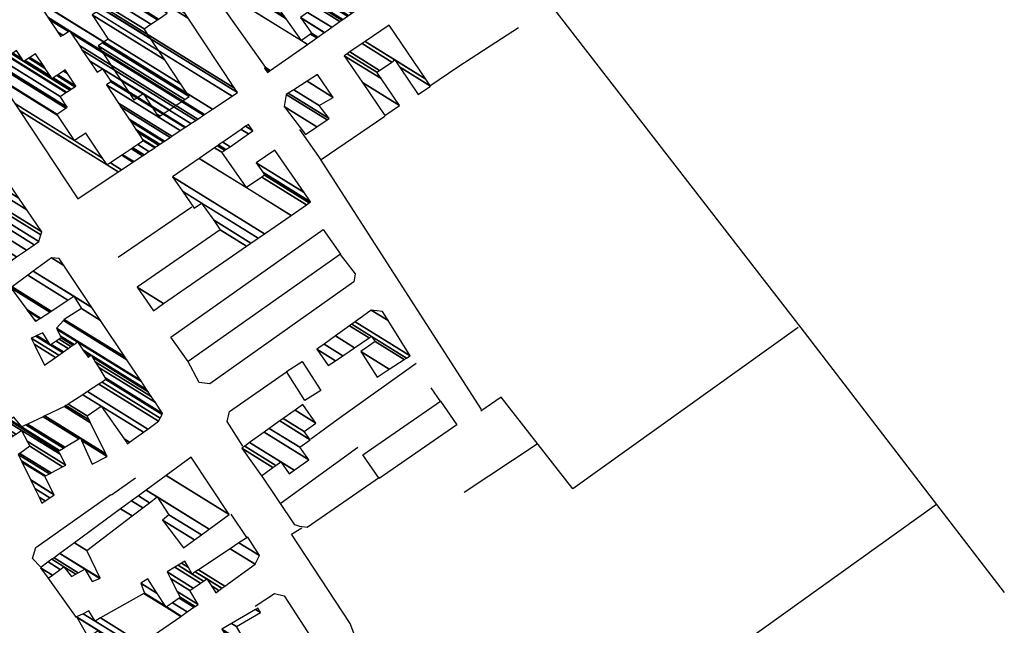
# Model space of a CAD drawing. Extents: x 498404 to 512752, y 4363308 to 4372566.
# Drawn here: x 502202 to 502506, y 4364659 to 4364846 of the extents above; entities that cross this region are included whole.
import ezdxf

# ---------------------------------------------------------------- set-up
doc = ezdxf.new("R2010")
doc.units = 0
doc.header["$MEASUREMENT"] = 0
for name, color, linetype in [('46', 7, 'CONTINUOUS'), ('47', 7, 'CONTINUOUS'), ('50', 7, 'CONTINUOUS')]:
    doc.layers.add(name, color=color, linetype=linetype)

msp = doc.modelspace()

# ---------------------------------------------------------------- linework, layer by layer
at = {"layer": '46', "color": 1, "linetype": 'Continuous'}
for p, q in [((502344.55, 4364725.49), (502294.85, 4364802.72)), ((502328.89, 4364732.17), (502331.84, 4364727.78)), ((502230.3, 4364699.13), (502237.73, 4364704.41)), ((502267.12, 4364693.14), (502271.99, 4364685.93)), ((502219.46, 4364661.25), (502210.72, 4364673.49))]:
    msp.add_line(p, q, dxfattribs=at)
msp.add_lwpolyline([(502238.34, 4364570.82), (502236.33, 4364572.62), (502276.78, 4364600.49), (502305.4, 4364625.81), (502307.83, 4364631.52), (502309.04, 4364646.12), (502303.97, 4364659.46), (502285.86, 4364687.02), (502289.01, 4364688.97)], dxfattribs=at)
at = {"layer": '47', "color": 1, "linetype": 'Continuous'}
for points in [[(502301.01, 4364773.37), (502253.94, 4364740.2), (502248.62, 4364747.76), (502295.69, 4364780.93)], [(502290.02, 4364728.2), (502284.29, 4364737.13), (502289.18, 4364740.27), (502294.91, 4364731.34)], [(502307.9, 4364711.5), (502331.82, 4364728.05), (502336.88, 4364720.74), (502312.96, 4364704.19)]]:
    msp.add_lwpolyline(points, close=True, dxfattribs=at)
at = {"layer": '50', "color": 1, "linetype": 'Continuous'}
for p, q in [((502232.33, 4364772.41), (502255.07, 4364787.96)), ((502232.33, 4364772.41), (502255.07, 4364787.96)), ((502361.7, 4364714.76), (502339.21, 4364699.88)), ((502361.7, 4364714.76), (502339.21, 4364699.88)), ((502282.65, 4364696.62), (502306.38, 4364713.79)), ((502282.65, 4364696.62), (502306.38, 4364713.79)), ((502485, 4364696.16), (502505.88, 4364668.96)), ((502485, 4364696.16), (502505.88, 4364668.96))]:
    msp.add_line(p, q, dxfattribs=at)
for points in [[(502369.76, 4364852.61), (502366.01, 4364850.06), (502443.09, 4364750.63), (502485, 4364696.16), (502366.56, 4364611.3), (502425.3, 4364530.82), (502412.94, 4364520.73)], [(502355.9, 4364843.22), (502347.15, 4364837.51), (502337.23, 4364831.07), (502328.55, 4364825.17)], [(502355.9, 4364843.22), (502347.15, 4364837.51), (502337.23, 4364831.07), (502328.55, 4364825.17)], [(502314.63, 4364815.87), (502295.03, 4364802.47), (502288.4, 4364811.82)], [(502314.63, 4364815.87), (502295.03, 4364802.47), (502288.4, 4364811.82)], [(502300.89, 4364773.28), (502305.53, 4364767.26), (502305.11, 4364764.82), (502260.7, 4364733.34), (502257.42, 4364733.81), (502253.79, 4364740.57)], [(502442.29, 4364750.73), (502372.66, 4364701), (502350.58, 4364729.25), (502344.27, 4364724.88)], [(502324.39, 4364739.62), (502300.28, 4364722.5), (502291.84, 4364716.26)], [(502324.39, 4364739.62), (502300.28, 4364722.5), (502291.84, 4364716.26)], [(502270.83, 4364714.15), (502265.98, 4364721.78), (502266.73, 4364724.8), (502284.29, 4364737.04)], [(502270.83, 4364714.15), (502265.98, 4364721.78), (502266.73, 4364724.8), (502284.29, 4364737.04)], [(502313.05, 4364704.5), (502290.67, 4364689.05), (502288.41, 4364689.31), (502286.92, 4364689.86), (502276.65, 4364705.15)], [(502313.05, 4364704.5), (502290.67, 4364689.05), (502288.41, 4364689.31), (502286.92, 4364689.86), (502276.65, 4364705.15)], [(502208.44, 4364676.87), (502205.97, 4364679.48), (502206.95, 4364682.89), (502230.12, 4364699.25)], [(502208.44, 4364676.87), (502205.97, 4364679.48), (502206.95, 4364682.89), (502230.12, 4364699.25)], [(502274.65, 4364664.76), (502280.61, 4364668.63), (502283.59, 4364667.95), (502296.91, 4364647.54), (502276.68, 4364632.18)]]:
    msp.add_lwpolyline(points, dxfattribs=at)

# ---------------------------------------------------------------- meshes
at = {"layer": '47', "color": 1, "linetype": 'Continuous'}
mesh = msp.add_polyface(dxfattribs=at)
corners = [(502219.97, 4364790.48), (502232.419612, 4364798.75362), (502201.903196, 4364817.673979), (502228.99, 4364800.88), (502233.392962, 4364799.400478), (502200.490676, 4364819.80009), (502218.91, 4364808.38), (502227.575285, 4364803.007472), (502229.963111, 4364801.527006), (502236.926133, 4364801.748512), (502195.363359, 4364827.517678), (502213.789808, 4364816.09317), (502222.44, 4364810.73), (502233.495414, 4364803.875578), (502237.153715, 4364801.899756), (502195.033092, 4364828.014792), (502213.46, 4364816.59), (502233.72294, 4364804.026857), (502239.884633, 4364803.714639), (502191.07, 4364833.98), (502216.1909, 4364818.404893), (502236.453188, 4364805.842155), (502240.343736, 4364804.019744), (502191.529018, 4364834.285157), (502216.65, 4364818.71), (502236.912177, 4364806.14733), (502241.844923, 4364805.017386), (502193.02993, 4364835.28297), (502214.47, 4364821.99), (502238.412996, 4364807.145201), (502243.642369, 4364806.211911), (502194.827045, 4364836.4777), (502216.266437, 4364823.18515), (502240.21, 4364808.34), (502243.839596, 4364806.342982), (502195.024236, 4364836.608794), (502198.49, 4364834.46), (502216.463554, 4364823.31629), (502239.923797, 4364808.770801), (502244.85256, 4364807.016167), (502196.037015, 4364837.282094), (502197.023515, 4364836.670457), (502199.502345, 4364835.133568), (502203.25, 4364832.81), (502217.47595, 4364823.989827), (502238.453849, 4364810.983406), (502244.915034, 4364807.057684), (502196.099476, 4364837.323618), (502196.933072, 4364836.806784), (502199.56478, 4364835.17511), (502203.159269, 4364832.946505), (502203.312416, 4364832.851553), (502211.96, 4364827.49), (502217.538389, 4364824.031366), (502238.363191, 4364811.119865), (502245.25562, 4364807.284027), (502196.44, 4364837.55), (502199.905158, 4364835.401582), (502202.664629, 4364833.690693), (502203.652693, 4364833.078088), (502211.466117, 4364828.233719), (502212.300249, 4364827.716552), (502217.878784, 4364824.257827), (502237.868955, 4364811.863803), (502246.38115, 4364808.032019), (502201.03, 4364836.15), (502204.777199, 4364833.826715), (502209.833988, 4364830.691476), (502213.424665, 4364828.465235), (502219.003683, 4364825.00621), (502236.235659, 4364814.322283), (502246.687639, 4364808.235702), (502205.083409, 4364834.03057), (502209.389548, 4364831.360739), (502213.73085, 4364828.669106), (502219.31, 4364825.21), (502235.790902, 4364814.991743), (502248.445829, 4364809.40414), (502206.84, 4364835.2), (502215.4873, 4364829.838623), (502216.747874, 4364829.05706), (502233.239531, 4364818.832135), (502248.959037, 4364809.745202), (502216, 4364830.18), (502232.494797, 4364819.953129), (502251.553418, 4364811.469346), (502228.73, 4364825.62), (502252.978332, 4364812.416299), (502230.15, 4364826.57), (502253.177912, 4364812.548933), (502229.858663, 4364827.007005), (502225.87, 4364829.48), (502254.800558, 4364813.627293), (502227.49, 4364830.56), (502223.513907, 4364833.025201), (502256.318978, 4364814.636387), (502221.30915, 4364836.342687), (502214.62, 4364840.49), (502256.940608, 4364815.049502), (502220.40654, 4364837.70084), (502215.242388, 4364840.902645), (502213.716702, 4364841.848579), (502202.65, 4364848.71), (502258.699155, 4364816.218177), (502217.853117, 4364841.542962), (502217.00308, 4364842.069991), (502211.161334, 4364845.691907), (502204.407699, 4364849.879201), (502200.1, 4364852.55), (502259.045652, 4364816.448449), (502217.35, 4364842.3), (502210.657834, 4364846.449182), (502204.75403, 4364850.109576), (502200.446577, 4364852.780222), (502261.452784, 4364818.048153), (502207.16, 4364851.71), (502202.854263, 4364854.379582), (502267.557408, 4364822.105094), (502208.960292, 4364858.435652), (502214.55, 4364854.97), (502269.22, 4364823.21), (502210.623267, 4364859.540321), (502212.13546, 4364858.602753), (502216.212887, 4364856.074724), (502268.324869, 4364824.557043), (502211.24, 4364859.95), (502216.829587, 4364856.484423), (502253.988623, 4364846.13104), (502226.706543, 4364863.046091), (502217.91, 4364868.5), (502252.909507, 4364847.754955), (502227.45, 4364863.54), (502218.653889, 4364868.993641), (502216.828943, 4364870.125118), (502213.32, 4364875.4), (502249.406864, 4364853.025931), (502223.958546, 4364868.804039), (502221.068438, 4364870.595922), (502213.32, 4364875.4), (502214.500818, 4364876.184538), (502247.692843, 4364855.605287), (502222.25, 4364871.38), (502228.04, 4364885.18)]
mesh.append_faces([[corners[k] for k in face] for face in [(0, 0, 1, 2), (2, 3, 7, 5), (3, 1, 4, 8), (5, 6, 11, 10), (6, 7, 12, 12), (8, 4, 9, 13), (10, 11, 16, 15), (13, 9, 14, 17), (15, 16, 20, 19), (17, 14, 18, 21), (19, 20, 24, 23), (21, 18, 22, 25), (23, 24, 28, 27), (25, 22, 26, 29), (27, 28, 32, 31), (29, 26, 30, 33), (31, 32, 37, 35), (33, 30, 34, 38), (35, 36, 41, 40), (36, 37, 44, 42), (38, 34, 39, 45), (40, 41, 48, 47), (42, 43, 50, 49), (43, 44, 53, 51), (45, 39, 46, 54), (47, 48, 56, 56), (49, 50, 58, 57), (51, 52, 60, 59), (52, 53, 62, 61), (54, 46, 55, 63), (57, 58, 65, 65), (59, 60, 67, 66), (61, 62, 69, 68), (63, 55, 64, 70), (66, 67, 73, 72), (68, 69, 75, 74), (70, 64, 71, 76), (72, 73, 78, 78), (74, 75, 80, 79), (76, 71, 77, 81), (79, 80, 83, 83), (81, 77, 82, 84), (84, 82, 85, 86), (86, 85, 87, 88), (88, 87, 89, 90), (91, 91, 93, 94), (90, 89, 92, 93), (94, 92, 95, 96), (97, 97, 100, 101), (96, 95, 98, 99), (102, 102, 107, 108), (101, 100, 105, 106), (99, 98, 103, 104), (108, 107, 112, 113), (106, 105, 110, 111), (104, 103, 109, 110), (113, 112, 115, 116), (111, 109, 114, 115), (116, 114, 117, 118), (118, 119, 122, 121), (119, 117, 120, 123), (121, 122, 125, 125), (123, 120, 124, 126), (126, 124, 127, 128), (129, 129, 132, 133), (128, 127, 130, 131), (133, 132, 137, 138), (131, 130, 135, 136), (134, 137, 141, 139), (136, 135, 140, 141), (139, 140, 142, 142)]], dxfattribs={"vtx0": -1, "vtx2": -1, "color": 1})
mesh = msp.add_polyface(dxfattribs=at)
corners = [(502278.48, 4364829.4), (502279.038415, 4364829.793374), (502277.56, 4364830.71), (502279.303582, 4364829.98017), (502277.82, 4364830.9), (502290.811778, 4364838.087086), (502258.752878, 4364857.963794), (502288.92, 4364839.26), (502293.672986, 4364840.102656), (502254.012344, 4364864.692489), (502278, 4364849.82), (502284.184562, 4364845.985535), (502291.778512, 4364841.277241), (502293.974758, 4364840.315239), (502253.512359, 4364865.402166), (502277.499895, 4364850.529751), (502278.301906, 4364850.0325), (502283.685114, 4364846.694879), (502292.08, 4364841.49), (502296.001957, 4364841.743294), (502250.153634, 4364870.169525), (502274.140369, 4364855.297608), (502280.33, 4364851.46), (502288.719928, 4364846.258195), (502296.062246, 4364841.785764), (502250.053747, 4364870.311305), (502274.040457, 4364855.439403), (502288.62, 4364846.4), (502298.285616, 4364843.352011), (502246.37, 4364875.54), (502270.355831, 4364860.668643), (502290.844502, 4364847.965546), (502300.802753, 4364845.125201), (502248.887326, 4364877.313073), (502251.36, 4364875.78), (502266.184367, 4364866.588805), (502293.362919, 4364849.737941), (502301.35955, 4364845.517435), (502249.444165, 4364877.705281), (502250.440567, 4364877.087506), (502251.917654, 4364876.171703), (502265.261629, 4364867.89836), (502293.92, 4364850.13), (502301.735358, 4364845.782171), (502249.82, 4364877.97), (502252.294039, 4364876.436081), (502264.638831, 4364868.782237), (502293.299899, 4364851.012205), (502303.123133, 4364846.759786), (502253.68395, 4364877.412372), (502262.338974, 4364872.046206), (502291.01, 4364854.27), (502303.506082, 4364847.029553), (502254.067487, 4364877.681774), (502256.78, 4364876), (502261.704342, 4364872.946879), (502291.393059, 4364854.539699), (502304.527024, 4364847.748753), (502255.09, 4364878.4), (502257.798128, 4364876.720945), (502260.01241, 4364875.348077), (502292.414296, 4364855.258716), (502305.361195, 4364848.336382), (502258.63, 4364877.31), (502293.248708, 4364855.846196), (502310.86, 4364852.21), (502298.7491, 4364859.71883), (502310.86, 4364852.21), (502303.31, 4364862.93)]
mesh.append_faces([[corners[k] for k in face] for face in [(0, 0, 1, 2), (2, 1, 3, 4), (4, 3, 5, 6), (6, 7, 11, 9), (7, 5, 8, 12), (9, 10, 15, 14), (10, 11, 17, 16), (12, 8, 13, 18), (14, 15, 21, 20), (16, 17, 22, 22), (18, 13, 19, 23), (20, 21, 26, 25), (23, 19, 24, 27), (25, 26, 30, 29), (27, 24, 28, 31), (29, 30, 35, 33), (31, 28, 32, 36), (33, 34, 39, 38), (34, 35, 41, 40), (36, 32, 37, 42), (38, 39, 44, 44), (40, 41, 46, 45), (42, 37, 43, 47), (45, 46, 50, 49), (47, 43, 48, 51), (49, 50, 55, 53), (51, 48, 52, 56), (53, 54, 58, 58), (54, 55, 60, 59), (56, 52, 57, 61), (59, 60, 63, 63), (61, 57, 62, 64), (64, 62, 65, 66), (66, 67, 68, 68)]], dxfattribs={"vtx0": -1, "vtx2": -1, "color": 1})
mesh = msp.add_polyface(dxfattribs=at)
corners = [(502244.86, 4364815.7), (502245.31385, 4364816.001765), (502244.198885, 4364816.69305), (502237.22, 4364821.02), (502248.155163, 4364817.890951), (502240.06, 4364822.91), (502233.088328, 4364827.232478), (502252.905955, 4364821.04975), (502226.18, 4364837.62), (502254.29, 4364821.97), (502227.56672, 4364838.538592), (502251.744269, 4364825.796821), (502229.32, 4364839.7), (502246.764141, 4364833.2831), (502224.35, 4364847.18), (502242.393772, 4364839.852773), (502227.35, 4364849.18), (502240.36, 4364842.91), (502225.320004, 4364852.234886), (502240.36, 4364842.91), (502222.22, 4364856.9), (502242.494241, 4364844.329851), (502224.251497, 4364858.250767), (502240.43, 4364848.22), (502244.52517, 4364845.680971), (502224.498638, 4364858.415094), (502232.91, 4364853.2), (502240.069583, 4364848.761016), (502240.676941, 4364848.384451), (502244.772241, 4364845.84534), (502227.257169, 4364860.249275), (502228.886728, 4364859.238939), (502235.66477, 4364855.036513), (502236.046689, 4364854.799721), (502243.433239, 4364850.220016), (502247.53, 4364847.68), (502227.412611, 4364860.352631), (502228.660018, 4364859.579231), (502235.82, 4364855.14), (502243.588556, 4364850.323449), (502247.303561, 4364848.020124), (502227.92, 4364860.69), (502244.095534, 4364850.661073), (502246.564428, 4364849.130344), (502245.1, 4364851.33)]
mesh.append_faces([[corners[k] for k in face] for face in [(0, 0, 1, 2), (3, 3, 5, 6), (2, 1, 4, 5), (6, 4, 7, 8), (8, 7, 9, 10), (10, 9, 11, 12), (12, 11, 13, 14), (14, 13, 15, 16), (16, 15, 17, 18), (18, 19, 21, 20), (20, 21, 24, 22), (22, 23, 27, 25), (23, 24, 29, 28), (25, 26, 31, 30), (26, 27, 33, 32), (28, 29, 35, 34), (30, 31, 37, 36), (32, 33, 38, 38), (34, 35, 40, 39), (36, 37, 41, 41), (39, 40, 43, 42), (42, 43, 44, 44)]], dxfattribs={"vtx0": -1, "vtx2": -1, "color": 1})
mesh = msp.add_polyface(dxfattribs=at)
corners = [(502314.72, 4364816.14), (502314.72, 4364816.14), (502307.809965, 4364826.290489), (502319.23, 4364819.21), (502302.16, 4364834.59), (502313.578117, 4364827.5107), (502303.052524, 4364835.197689), (502312.21, 4364829.52), (502303.841283, 4364835.734729), (502325.01, 4364822.61), (502312.999329, 4364830.056687), (502307.643365, 4364838.323439), (502328.81, 4364825.2), (502319.175152, 4364831.173663), (502316.804156, 4364832.643694), (502308.578533, 4364838.960164), (502327.379299, 4364827.303578), (502317.74, 4364833.28), (502316.01, 4364844.02)]
mesh.append_faces([[corners[k] for k in face] for face in [(0, 1, 3, 2), (2, 3, 5, 4), (4, 5, 7, 6), (6, 7, 10, 8), (8, 10, 14, 11), (9, 9, 12, 13), (11, 14, 17, 15), (13, 12, 16, 17), (15, 16, 18, 18)]], dxfattribs={"vtx0": -1, "vtx2": -1, "color": 1})
mesh = msp.add_polyface(dxfattribs=at)
corners = [(502290.19, 4364810.3), (502293.734459, 4364812.688975), (502283.62, 4364818.96), (502296.884982, 4364814.812436), (502284.26, 4364822.64), (502297.46, 4364815.2), (502284.853316, 4364823.016219), (502294.46, 4364819.2), (502286.559702, 4364824.098231), (502294.46, 4364819.2), (502290.679006, 4364826.710264), (502298.76, 4364821.7), (502293.88, 4364828.74)]
mesh.append_faces([[corners[k] for k in face] for face in [(0, 0, 1, 2), (2, 1, 3, 4), (4, 3, 5, 6), (6, 5, 7, 8), (8, 9, 11, 10), (10, 11, 12, 12)]], dxfattribs={"vtx0": -1, "vtx2": -1, "color": 1})
mesh = msp.add_polyface(dxfattribs=at)
corners = [(502243.26, 4364755.93), (502246.408728, 4364758.10774), (502238.26, 4364763.16), (502272.004451, 4364775.810392), (502263.86, 4364780.86), (502273.331007, 4364776.727872), (502261.753005, 4364783.906302), (502255.86, 4364787.56), (502275.605742, 4364778.301137), (502258.14, 4364789.13), (502252.248323, 4364792.782875), (502277.538256, 4364779.637713), (502249.18, 4364797.22), (502285.75515, 4364785.320725), (502257.397148, 4364802.902854), (502271.95, 4364793.88), (502290.504164, 4364788.605264), (502262.146309, 4364806.187302), (502264.4, 4364804.79), (502276.703486, 4364797.161766), (502291.369863, 4364789.204004), (502263.012035, 4364806.786025), (502265.26562, 4364805.388788), (502277.57, 4364797.76), (502291.74, 4364789.46), (502263.382183, 4364807.042014), (502265.635724, 4364805.644806), (502276.984802, 4364798.60831), (502291.74, 4364789.46), (502264.643934, 4364807.914622), (502266.897321, 4364806.517509), (502274.99, 4364801.5), (502289.736847, 4364792.356868), (502270.342384, 4364811.855583), (502272.595074, 4364810.458902), (502280.69, 4364805.44), (502271.717478, 4364812.806577), (502273.97, 4364811.41), (502272.59, 4364813.41)]
mesh.append_faces([[corners[k] for k in face] for face in [(0, 0, 1, 2), (2, 1, 3, 4), (4, 3, 5, 6), (7, 7, 9, 10), (6, 5, 8, 9), (10, 8, 11, 12), (12, 11, 13, 14), (14, 15, 18, 17), (15, 13, 16, 19), (17, 18, 22, 21), (19, 16, 20, 23), (21, 22, 26, 25), (23, 20, 24, 27), (25, 26, 30, 29), (27, 28, 32, 31), (29, 30, 34, 33), (31, 32, 35, 35), (33, 34, 37, 36), (36, 37, 38, 38)]], dxfattribs={"vtx0": -1, "vtx2": -1, "color": 1})
mesh = msp.add_polyface(dxfattribs=at)
corners = [(502176.7, 4364755.65), (502180.370466, 4364758.19426), (502171.7, 4364763.57), (502183.584367, 4364760.422043), (502175.12, 4364765.67), (502185.695116, 4364761.885153), (502173.01, 4364769.75), (502187.689983, 4364763.267936), (502175.09, 4364771.08), (502189.004194, 4364764.178909), (502173.68, 4364773.68), (502193.746609, 4364767.466213), (502178.66, 4364776.82), (502195.453453, 4364768.649348), (502176.63, 4364780.32), (502197.420178, 4364770.012624), (502178.948302, 4364781.465297), (502186.36, 4364776.87), (502199.712156, 4364771.601357), (502181.65, 4364782.8), (502188.018585, 4364778.85144), (502201.040723, 4364772.52228), (502188.98, 4364780), (502204.097415, 4364774.641091), (502185.18, 4364786.37), (502206.454914, 4364776.27524), (502187.27, 4364788.17), (502207.89, 4364777.27), (502184.950964, 4364791.492338), (502208.488559, 4364779.296937), (502182, 4364795.72), (502208.77, 4364780.25), (502182.880379, 4364796.301718), (502204.172386, 4364787.032013), (502185.95, 4364798.33), (502201.745574, 4364790.611842), (502184.41, 4364801.36), (502191.49, 4364805.74), (502191.49, 4364805.74)]
mesh.append_faces([[corners[k] for k in face] for face in [(0, 0, 1, 2), (2, 1, 3, 4), (4, 3, 5, 6), (6, 5, 7, 8), (8, 7, 9, 10), (10, 9, 11, 12), (12, 11, 13, 14), (14, 13, 15, 16), (16, 17, 19, 19), (17, 15, 18, 20), (20, 18, 21, 22), (22, 21, 23, 24), (24, 23, 25, 26), (26, 25, 27, 28), (28, 27, 29, 30), (30, 29, 31, 32), (32, 31, 33, 34), (34, 33, 35, 36), (36, 35, 38, 37)]], dxfattribs={"vtx0": -1, "vtx2": -1, "color": 1})
mesh = msp.add_polyface(dxfattribs=at)
corners = [(502191.94, 4364699.79), (502196.535914, 4364703.082057), (502183.62, 4364711.09), (502208.85, 4364696.53), (502197.346168, 4364703.662444), (502184.425831, 4364711.673129), (502209.836854, 4364697.219482), (502207.9455, 4364698.392133), (502198.32, 4364704.36), (502185.394346, 4364712.373982), (502211.268888, 4364698.219997), (502206.632971, 4364701.094293), (502195.64, 4364707.91), (502186.799768, 4364713.390996), (502212.6, 4364699.15), (502205.412943, 4364703.606018), (502196.610785, 4364709.063408), (502188.106143, 4364714.336336), (502212.548096, 4364699.253086), (502205.36366, 4364703.70748), (502196.65, 4364709.11), (502188.158914, 4364714.374523), (502209.72, 4364704.87), (502202.678334, 4364709.235874), (502199.291038, 4364711.336018), (502191.034291, 4364716.45525), (502209.922183, 4364704.977185), (502202.516707, 4364709.568623), (502199.45, 4364711.47), (502191.207357, 4364716.580487), (502211.156472, 4364705.63153), (502201.53, 4364711.6), (502197.526218, 4364714.082369), (502192.263897, 4364717.345038), (502211.660906, 4364705.89895), (502201.971301, 4364711.906562), (502196.74, 4364715.15), (502192.695688, 4364717.657498), (502215.237194, 4364707.79488), (502205.1, 4364714.08), (502199.928208, 4364717.286542), (502195.756956, 4364719.872743), (502216.19, 4364708.3), (502204.241271, 4364715.708283), (502200.77762, 4364717.855766), (502196.572549, 4364720.462936), (502214.417066, 4364711.621349), (502202.5, 4364719.01), (502198.226352, 4364721.659687), (502213.9, 4364712.59), (502198.708673, 4364722.008713), (502214.29374, 4364712.826012), (502199.06601, 4364722.267295), (502202.61, 4364720.07), (502215.455103, 4364713.522146), (502200.12, 4364723.03), (502203.903783, 4364720.684032), (502224.32, 4364708.59), (502215.917736, 4364713.799453), (502204.419167, 4364720.928634), (502228.93, 4364710.99), (502221.040034, 4364715.881826), (502220.22982, 4364716.384163), (502209.222921, 4364723.208505), (502228.532299, 4364711.797728), (502220.69, 4364716.66), (502209.735572, 4364723.45181), (502223.827677, 4364721.352793), (502215.8, 4364726.33), (502235.26, 4364714.86), (502223.405764, 4364722.209697), (502216.267974, 4364726.635169), (502235.895753, 4364715.320556), (502234.204743, 4364716.368992), (502222.8, 4364723.44), (502216.939869, 4364727.073316), (502240.164043, 4364718.412616), (502227.12, 4364726.5), (502221.450813, 4364730.01493), (502241.514872, 4364719.391191), (502222.878436, 4364730.945891), (502209.63, 4364739.16), (502244.84, 4364721.8), (502226.392599, 4364733.237498), (502213.020695, 4364741.528157), (502206.469155, 4364745.590151), (502245.343925, 4364722.787531), (502227.414496, 4364733.903883), (502214.006689, 4364742.216803), (502205.55, 4364747.46), (502245.933856, 4364723.943605), (502228.610801, 4364734.684002), (502215.160963, 4364743.022981), (502206.949245, 4364748.114295), (502211.44, 4364745.33), (502245.938392, 4364723.952494), (502228.62, 4364734.69), (502215.169838, 4364743.02918), (502206.960004, 4364748.119326), (502211.428294, 4364745.348959), (502211.449137, 4364745.336037), (502246.08, 4364724.23), (502228.267777, 4364735.273683), (502215.446912, 4364743.222696), (502207.29588, 4364748.276384), (502211.062864, 4364745.940831), (502211.734369, 4364745.524494), (502243.844262, 4364727.578352), (502226.375856, 4364738.408867), (502216.935178, 4364744.262143), (502209.1, 4364749.12), (502213.266462, 4364746.536769), (502242.597876, 4364729.445001), (502225.321142, 4364740.156679), (502223.09, 4364741.54), (502217.764861, 4364744.841617), (502214.120577, 4364747.101095), (502241.606414, 4364730.929865), (502224.482149, 4364741.54701), (502223.74717, 4364742.002702), (502222.031509, 4364743.066422), (502218.42485, 4364745.302572), (502214.8, 4364747.55), (502241.467003, 4364731.138653), (502224.364177, 4364741.742506), (502223.839576, 4364742.067762), (502221.882673, 4364743.281053), (502218.517651, 4364745.367387), (502214.71725, 4364747.723658), (502206.82, 4364752.62), (502241.119365, 4364731.659293), (502224.07, 4364742.23), (502221.511533, 4364743.816264), (502218.749064, 4364745.529012), (502214.510903, 4364748.156697), (502207.059169, 4364752.776816), (502206.406993, 4364753.181169), (502239.525581, 4364734.046223), (502219.81, 4364746.27), (502213.564881, 4364750.142011), (502208.155668, 4364753.495755), (502204.513513, 4364755.753912), (502239.214109, 4364734.5127), (502213.38, 4364750.53), (502208.369956, 4364753.636257), (502204.143472, 4364756.256702), (502199.21, 4364762.96), (502235.061494, 4364740.731862), (502215.446678, 4364752.893164), (502211.226889, 4364755.509458), (502199.21, 4364762.96), (502199.604148, 4364763.250524), (502234.452024, 4364741.644635), (502215.75, 4364753.24), (502211.646195, 4364755.784383), (502204.473677, 4364766.839819), (502226.922281, 4364752.921551), (502221.07, 4364756.55), (502216.826539, 4364759.180971), (502206.178332, 4364768.096308), (502224.286376, 4364756.869214), (502218.64, 4364760.37), (502211.8, 4364772.24), (502215.5936, 4364769.887945), (502214.17, 4364772.02)]
mesh.append_faces([[corners[k] for k in face] for face in [(0, 0, 1, 2), (2, 1, 4, 5), (5, 4, 8, 9), (3, 3, 6, 7), (9, 8, 12, 13), (7, 6, 10, 11), (13, 12, 16, 17), (11, 10, 14, 15), (17, 16, 20, 21), (15, 14, 18, 19), (21, 20, 24, 25), (19, 18, 22, 23), (25, 24, 28, 29), (23, 22, 26, 27), (29, 28, 32, 33), (27, 26, 30, 31), (33, 32, 36, 37), (31, 30, 34, 35), (37, 36, 40, 41), (35, 34, 38, 39), (41, 40, 44, 45), (39, 38, 42, 43), (45, 44, 47, 48), (43, 42, 46, 47), (48, 46, 49, 50), (50, 49, 51, 52), (52, 53, 55, 55), (53, 51, 54, 56), (56, 54, 58, 59), (59, 58, 62, 63), (57, 57, 60, 61), (63, 62, 65, 66), (61, 60, 64, 65), (66, 64, 67, 68), (68, 67, 70, 71), (71, 70, 74, 75), (69, 69, 72, 73), (75, 74, 77, 78), (73, 72, 76, 77), (78, 76, 79, 80), (81, 81, 84, 85), (80, 79, 82, 83), (85, 84, 88, 89), (83, 82, 86, 87), (89, 88, 92, 93), (87, 86, 90, 91), (93, 94, 99, 98), (94, 92, 97, 100), (91, 90, 95, 96), (98, 99, 105, 104), (100, 97, 103, 106), (96, 95, 101, 102), (104, 105, 110, 110), (106, 103, 109, 111), (102, 101, 107, 108), (111, 109, 115, 116), (108, 107, 112, 113), (116, 115, 121, 122), (114, 114, 119, 120), (113, 112, 117, 118), (122, 121, 127, 128), (120, 119, 125, 126), (118, 117, 123, 124), (129, 129, 135, 136), (128, 127, 133, 134), (126, 125, 131, 132), (124, 123, 130, 131), (136, 135, 140, 141), (134, 133, 138, 139), (132, 130, 137, 138), (141, 140, 144, 145), (139, 137, 142, 143), (145, 144, 149, 150), (143, 142, 147, 148), (146, 149, 154, 151), (148, 147, 152, 153), (151, 154, 158, 155), (153, 152, 156, 157), (155, 158, 161, 159), (157, 156, 160, 161), (159, 160, 163, 162), (162, 163, 164, 164)]], dxfattribs={"vtx0": -1, "vtx2": -1, "color": 1})
mesh = msp.add_polyface(dxfattribs=at)
corners = [(502297.17, 4364738.98), (502293.72, 4364744.03), (502299.424141, 4364740.493399), (502293.72, 4364744.03), (502295.936227, 4364745.626636), (502312.35, 4364735.45), (502301.724535, 4364742.037851), (502299.412237, 4364748.130859), (502316.023073, 4364737.832043), (502307.22, 4364743.29), (502305.332557, 4364744.460226), (502303.797099, 4364751.289845), (502320.656522, 4364740.836903), (502311.7, 4364746.39), (502309.883945, 4364747.515965), (502304.47732, 4364751.779898), (502321.375307, 4364741.303046), (502310.59, 4364747.99), (502305.494355, 4364752.5126), (502322.45, 4364742), (502310.46, 4364756.09), (502315.67748, 4364752.855131), (502313.94, 4364755.64)]
mesh.append_faces([[corners[k] for k in face] for face in [(0, 0, 2, 3), (1, 2, 6, 4), (4, 6, 10, 7), (5, 5, 8, 9), (7, 10, 14, 11), (9, 8, 12, 13), (11, 14, 17, 15), (13, 12, 16, 17), (15, 16, 19, 18), (18, 19, 21, 20), (20, 21, 22, 22)]], dxfattribs={"vtx0": -1, "vtx2": -1, "color": 1})
mesh = msp.add_polyface(dxfattribs=at)
corners = [(502276.6, 4364704.97), (502280.13645, 4364707.505344), (502270.5, 4364713.48), (502281.054892, 4364708.163792), (502271.418688, 4364714.138295), (502285.19, 4364705.6), (502282.57, 4364709.25), (502272.934201, 4364715.224252), (502286.70593, 4364706.685699), (502282.57, 4364709.25), (502277.407043, 4364718.429315), (502291.18, 4364709.89), (502279.020419, 4364719.585396), (502288.4, 4364713.77), (502282.254541, 4364721.90284), (502291.63, 4364716.09), (502283.319201, 4364722.665733), (502289.78, 4364718.66), (502286.965127, 4364725.27826), (502293.43, 4364721.27), (502289.34, 4364726.98)]
mesh.append_faces([[corners[k] for k in face] for face in [(0, 0, 1, 2), (2, 1, 3, 4), (4, 3, 6, 7), (5, 5, 8, 9), (7, 8, 11, 10), (10, 11, 13, 12), (12, 13, 15, 14), (14, 15, 17, 16), (16, 17, 19, 18), (18, 19, 20, 20)]], dxfattribs={"vtx0": -1, "vtx2": -1, "color": 1})
mesh = msp.add_polyface(dxfattribs=at)
corners = [(502210.81, 4364673.39), (502208.37, 4364676.64), (502212.086279, 4364674.335885), (502208.37, 4364676.64), (502210.772512, 4364678.401085), (502218, 4364673.92), (502214.474478, 4364676.105845), (502211.904781, 4364679.231058), (502219.293857, 4364674.649787), (502215.6, 4364676.94), (502212.578273, 4364679.72474), (502224.36, 4364672.42), (502220.063466, 4364675.083876), (502214.325461, 4364681.00546), (502226.71532, 4364673.323674), (502222.06, 4364676.21), (502214.395694, 4364681.056943), (502226.81, 4364673.36), (502218.841717, 4364684.315958), (502222.69, 4364681.93), (502233.132504, 4364694.791363), (502252.57, 4364682.74), (502236.686057, 4364692.588139), (502236.489696, 4364697.252245), (502255.922537, 4364685.203769), (502246.09, 4364691.3), (502239.974011, 4364695.091949), (502238.623148, 4364698.816104), (502258.05303, 4364686.769462), (502248.02, 4364692.99), (502242.063463, 4364696.683088), (502241.019099, 4364700.572379), (502260.445658, 4364688.527797), (502244.41, 4364698.47), (502247.222042, 4364705.119249), (502266.64, 4364693.08), (502254.89, 4364710.74)]
mesh.append_faces([[corners[k] for k in face] for face in [(0, 0, 2, 3), (1, 2, 6, 4), (4, 6, 9, 7), (5, 5, 8, 9), (7, 8, 12, 10), (10, 12, 15, 13), (11, 11, 14, 15), (13, 14, 17, 16), (16, 17, 19, 18), (18, 19, 22, 20), (20, 22, 26, 23), (21, 21, 24, 25), (23, 26, 30, 27), (25, 24, 28, 29), (27, 30, 33, 31), (29, 28, 32, 33), (31, 32, 35, 34), (34, 35, 36, 36)]], dxfattribs={"vtx0": -1, "vtx2": -1, "color": 1})
mesh = msp.add_polyface(dxfattribs=at)
corners = [(502231.46, 4364647.65), (502233.281462, 4364648.906034), (502229.467758, 4364651.270552), (502223.13, 4364655.2), (502236.314814, 4364650.997755), (502226.15, 4364657.3), (502219.570821, 4364661.37913), (502236.349604, 4364651.021746), (502219.53, 4364661.45), (502238.08133, 4364652.215899), (502221.576307, 4364662.449111), (502225.22, 4364660.19), (502239.590813, 4364653.2568), (502223.36, 4364663.32), (502226.889148, 4364661.131908), (502251.719691, 4364661.620564), (502240.300953, 4364668.700249), (502247.14, 4364664.46), (502251.863524, 4364661.719748), (502240.46, 4364668.79), (502246.941915, 4364664.771174), (502247.283514, 4364664.559381), (502253.675398, 4364662.969169), (502239.4, 4364671.82), (502244.446627, 4364668.691061), (502249.091372, 4364665.811292), (502255.764168, 4364664.409532), (502241.57, 4364673.21), (502251.175514, 4364667.254525), (502256.119441, 4364664.654519), (502251.53, 4364667.5), (502257.07, 4364665.31), (502250.580368, 4364669.33361), (502257.07, 4364665.31), (502248.518524, 4364673.31475), (502254.51, 4364669.6), (502247.48, 4364675.32), (502255.556082, 4364670.312781), (502249.845795, 4364676.759482), (502262.49, 4364668.92), (502257.789305, 4364671.834459), (502250.848314, 4364677.369471), (502255.17, 4364674.69), (502263.409698, 4364669.581339), (502261.132269, 4364670.993358), (502258.735646, 4364672.479279), (502251.891104, 4364678.003962), (502254.037456, 4364676.673211), (502256.16832, 4364675.352062), (502264.366339, 4364670.269243), (502259.72, 4364673.15), (502252.92, 4364678.63), (502257.15334, 4364676.005304), (502265.310234, 4364670.947982), (502266.952205, 4364682.503679), (502274.7, 4364677.7), (502269.664063, 4364684.302118), (502275.99, 4364680.38), (502272.36, 4364686.09)]
mesh.append_faces([[corners[k] for k in face] for face in [(0, 0, 1, 2), (3, 3, 5, 6), (2, 1, 4, 5), (6, 4, 7, 8), (8, 7, 9, 10), (10, 11, 13, 13), (11, 9, 12, 14), (14, 12, 15, 16), (16, 17, 20, 19), (17, 15, 18, 21), (19, 20, 24, 23), (21, 18, 22, 25), (23, 24, 27, 27), (25, 22, 26, 28), (28, 26, 29, 30), (30, 29, 31, 32), (32, 33, 35, 34), (34, 35, 37, 36), (36, 37, 40, 38), (38, 40, 45, 41), (39, 39, 43, 44), (41, 42, 47, 46), (42, 45, 50, 48), (44, 43, 49, 50), (46, 47, 51, 51), (48, 49, 53, 52), (52, 53, 55, 54), (54, 55, 57, 56), (56, 57, 58, 58)]], dxfattribs={"vtx0": -1, "vtx2": -1, "color": 1})
mesh = msp.add_polyface(dxfattribs=at)
corners = [(502268.95, 4364649.95), (502268.95, 4364649.95), (502264.779634, 4364657.025873), (502272.66, 4364652.14), (502264.4, 4364657.67), (502272.280201, 4364652.784229), (502267.372513, 4364659.421851), (502268.94, 4364658.45), (502274.73961, 4364663.763651), (502276.31, 4364662.79), (502275.48, 4364664.2)]
mesh.append_faces([[corners[k] for k in face] for face in [(0, 1, 3, 2), (2, 3, 5, 4), (4, 5, 7, 6), (6, 7, 9, 8), (8, 9, 10, 10)]], dxfattribs={"vtx0": -1, "vtx2": -1, "color": 1})

doc.saveas('drawing.dxf')
